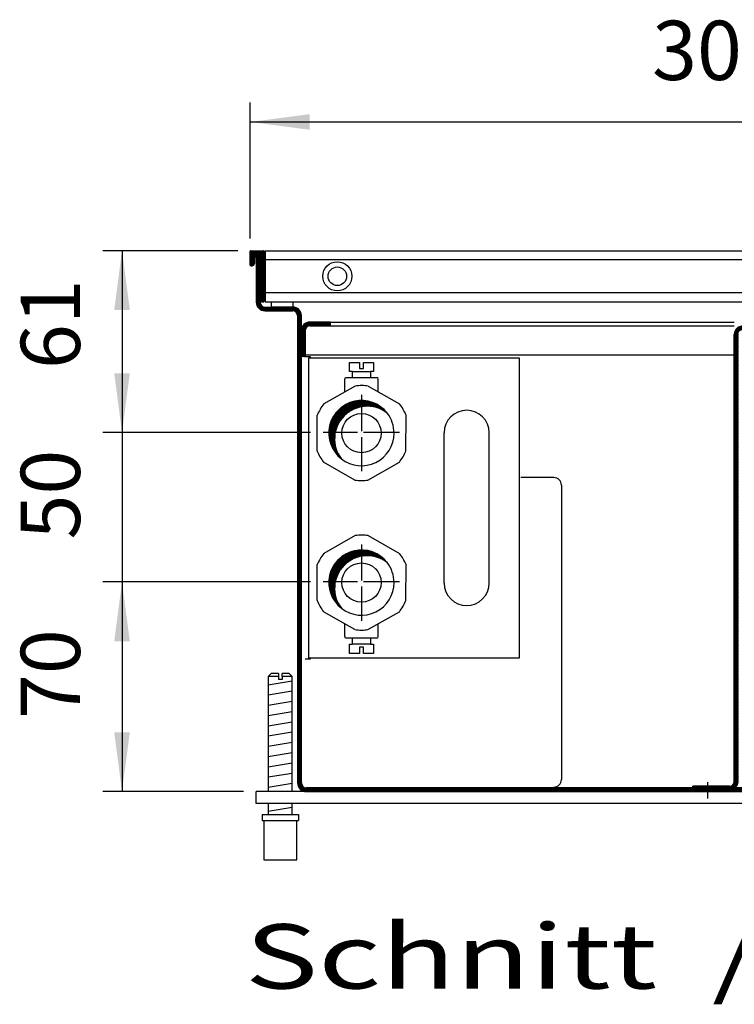
# Model space of a CAD drawing. Units: millimetres. Extents: x 6381 to 15888, y 4438 to 8910.
# Drawn here: x 8467 to 8883, y 5531 to 6104 of the extents above; entities that cross this region are included whole.
import ezdxf

# ---------------------------------------------------------------- set-up
doc = ezdxf.new("R2010")
doc.units = ezdxf.units.MM
doc.linetypes.add('DOT_CENTER', pattern=[14, 12, -1, 0, -1])
doc.layers.add('1', color=7, linetype='Continuous')
doc.styles.add('CONVERTER_11', font='txt.shx', dxfattribs={"width": 0.9})
doc.styles.add('CONVERTER_19', font='ARIAL.TTF', dxfattribs={"width": 1.3992})
doc.dimstyles.new('ME10_DIM_12', dxfattribs={"dimtxt": 19.71428571428573, "dimasz": 19.71428571428573, "dimexe": 6.42857142857143, "dimexo": 4.28571428571428, "dimgap": 7.71428571428572, "dimtad": 1, "dimdec": 0, "dimdsep": 46, "dimtxsty": 'CONVERTER_11', "dimsah": 1, "dimcen": 0.09, "dimclrd": 6, "dimclre": 6, "dimclrt": 3, "dimadec": 0, "dimazin": 0, "dimtfac": 1, "dimtdec": 4, "dimtix": 1, "dimtmove": 0, "dimatfit": 3, "dimfxl": 1, "dimtolj": 1, "dimtzin": 0, "dimarcsym": 0})
doc.dimstyles.new('ME10_DIM_13', dxfattribs={"dimtxt": 19.71428571428573, "dimasz": 19.71428571428573, "dimexe": 6.42857142857143, "dimexo": 4.28571428571428, "dimgap": 7.71428571428572, "dimtad": 1, "dimdec": 0, "dimdsep": 46, "dimtxsty": 'CONVERTER_11', "dimsah": 1, "dimcen": 0.09, "dimclrd": 6, "dimclre": 6, "dimclrt": 3, "dimadec": 0, "dimazin": 0, "dimtfac": 1, "dimtdec": 4, "dimtix": 1, "dimtmove": 0, "dimatfit": 3, "dimfxl": 1, "dimtolj": 1, "dimtzin": 0, "dimarcsym": 0})
doc.dimstyles.new('ME10_DIM_27', dxfattribs={"dimtxt": 19.71428571428573, "dimasz": 19.71428571428573, "dimexe": 6.42857142857143, "dimexo": 4.28571428571428, "dimgap": 7.71428571428572, "dimtad": 1, "dimdec": 1, "dimdsep": 46, "dimtxsty": 'CONVERTER_11', "dimsah": 1, "dimcen": 0.09, "dimclrd": 6, "dimclre": 6, "dimclrt": 3, "dimadec": 0, "dimazin": 0, "dimtfac": 1, "dimtdec": 4, "dimtix": 1, "dimtmove": 0, "dimatfit": 3, "dimfxl": 1, "dimtolj": 1, "dimtzin": 0, "dimarcsym": 0})
doc.dimstyles.new('ME10_DIM_37', dxfattribs={"dimtxt": 19.71428571428573, "dimasz": 19.71428571428573, "dimexe": 6.42857142857143, "dimexo": 4.28571428571428, "dimgap": 7.71428571428572, "dimtad": 1, "dimdec": 0, "dimdsep": 46, "dimtxsty": 'CONVERTER_11', "dimsah": 1, "dimcen": 0.09, "dimclrd": 6, "dimclre": 6, "dimclrt": 3, "dimadec": 0, "dimazin": 0, "dimtfac": 1, "dimtdec": 4, "dimtix": 1, "dimtmove": 0, "dimatfit": 3, "dimfxl": 1, "dimtolj": 1, "dimtzin": 0, "dimarcsym": 0})
pattern_1 = [(45, (9428.470909117681, -265.8708343044746), (-0.1414213562373095, 0), [])]
pattern_2 = [(45, (9176.685610712135, -434.6216946732993), (-0.1414213562373095, 0), [])]

# ---------------------------------------------------------------- blocks, each defined once
blk = doc.blocks.new('*D6')
at = {"layer": '1', "color": 6, "linetype": 'Continuous'}
for p, q in [((7999.312763751906, 4981.738575761577), (7954.312763751904, 4981.738575761577)), ((7960.741335180475, 4981.738575761576), (7960.741335180475, 4921.238575685106)), ((8023.418048793327, 4921.238575685106), (7954.312763751904, 4921.238575685106))]:
    blk.add_line(p, q, dxfattribs=at)
at = {"layer": '1', "color": 6}
for points in [[(7963.336770132913, 4962.02429004729), (7958.145900228038, 4962.02429004729), (7960.741335180475, 4981.738575761576)], [(7958.145900228038, 4940.952861399392), (7963.336770132913, 4940.952861399392), (7960.741335180475, 4921.238575685106)]]:
    blk.add_solid(points, dxfattribs=at)
at = {"layer": '1', "color": 3, "insert": (7952.926976949873, 4942.358226809585), "char_height": 19.71428571428573, "attachment_point": 7, "rotation": 90, "line_spacing_factor": 0.45454545454545, "style": 'CONVERTER_11'}
blk.add_mtext('61', dxfattribs=at)
blk = doc.blocks.new('*D7')
at = {"layer": '1', "color": 6, "linetype": 'Continuous'}
for p, q in [((8023.418048793327, 4871.492867246346), (7954.3127637519, 4871.492867246346)), ((7960.741335180472, 4871.492867246346), (7960.741335180472, 4801.738575761537)), ((8001.112763352777, 4801.738575761537), (7954.3127637519, 4801.738575761537))]:
    blk.add_line(p, q, dxfattribs=at)
at = {"layer": '1', "color": 6}
for points in [[(7963.336770132909, 4851.77858153206), (7958.145900228034, 4851.77858153206), (7960.741335180472, 4871.492867246346)], [(7958.145900228034, 4821.452861475822), (7963.336770132909, 4821.452861475822), (7960.741335180472, 4801.738575761537)]]:
    blk.add_solid(points, dxfattribs=at)
at = {"layer": '1', "color": 3, "insert": (7952.92697694987, 4825.89551083903), "char_height": 19.71428571428573, "attachment_point": 7, "rotation": 90, "line_spacing_factor": 0.45454545454545, "style": 'CONVERTER_11'}
blk.add_mtext('70', dxfattribs=at)
blk = doc.blocks.new('*D23')
at = {"layer": '1', "color": 6, "linetype": 'Continuous'}
for p, q in [((8003.398478081969, 4985.824290091639), (8003.398478081969, 5031.022147190199)), ((8303.39847763806, 4985.824290091478), (8303.39847763806, 5031.022147190199)), ((8003.398478081969, 5024.593575761627), (8303.39847763806, 5024.593575761627))]:
    blk.add_line(p, q, dxfattribs=at)
at = {"layer": '1', "color": 6}
for points in [[(8023.112763796255, 5027.189010714064), (8023.112763796255, 5021.99814080919), (8003.398478081969, 5024.593575761627)], [(8283.684191923774, 5021.99814080919), (8283.684191923774, 5027.189010714064), (8303.39847763806, 5024.593575761627)]]:
    blk.add_solid(points, dxfattribs=at)
at = {"layer": '1', "color": 3, "insert": (8137.09103875534, 5032.407933992229), "char_height": 19.71428571428573, "attachment_point": 7, "rotation": 0.00013888888888888892, "line_spacing_factor": 0.45454545454545, "style": 'CONVERTER_11'}
blk.add_mtext('300', dxfattribs=at)
blk = doc.blocks.new('*D33')
at = {"layer": '1', "color": 6, "linetype": 'Continuous'}
for p, q in [((7960.741335180473, 4960.667147113678), (7960.741335180473, 4921.238575685106)), ((8023.418048793328, 4921.238575685106), (7954.312763751902, 4921.238575685106)), ((7960.741335180473, 4921.238575685106), (7960.741335180473, 4871.492867246346)), ((8023.418048793328, 4871.492867246346), (7954.312763751902, 4871.492867246346)), ((7960.741335180473, 4871.492867246346), (7960.741335180473, 4832.064295817774))]:
    blk.add_line(p, q, dxfattribs=at)
at = {"layer": '1', "color": 6}
for points in [[(7958.145900228036, 4940.952861399392), (7963.336770132911, 4940.952861399392), (7960.741335180473, 4921.238575685106)], [(7963.336770132911, 4851.77858153206), (7958.145900228036, 4851.77858153206), (7960.741335180473, 4871.492867246346)]]:
    blk.add_solid(points, dxfattribs=at)
at = {"layer": '1', "color": 3, "insert": (7952.926976949871, 4885.645510800815), "char_height": 19.71428571428573, "attachment_point": 7, "rotation": 90, "line_spacing_factor": 0.45454545454545, "style": 'CONVERTER_11'}
blk.add_mtext('50', dxfattribs=at)
blk = doc.blocks.new('_2', base_point=(5325.588470893249, 3154.006720117888))
at = {"layer": '1', "linetype": 'Continuous'}
h = blk.add_hatch(dxfattribs=at)
h.set_pattern_fill('CUSTOM13', color=6, scale=0.1, angle=45, pattern_type=2)
h.set_pattern_definition(pattern_2)
edge = h.paths.add_edge_path()
edge.add_arc((8003.598478037621, 4981.538575805927), 0.1999999556492185, 90, 180)
edge.add_line((8003.398478081971, 4981.538575805927), (8003.398478081971, 4976.938576825939))
edge.add_arc((8003.598478037621, 4976.938576825939), 0.199999955650128, 180, 270)
edge.add_line((8003.598478037621, 4976.738576870289), (8003.998477948921, 4976.738576870289))
edge.add_arc((8003.998477948932, 4977.538576692897), 0.7999998226077878, 269.9999999992183, 360)
edge.add_line((8004.798477771529, 4977.538576692897), (8004.798477771529, 4979.738576205067))
edge.add_line((8004.798477771529, 4979.738576205067), (8005.39847763848, 4979.738576205136))
edge.add_line((8005.39847763848, 4979.738576205136), (8006.49847739457, 4979.738576205067))
edge.add_line((8006.49847739457, 4979.738576205067), (8006.49847739457, 4965.538579353796))
edge.add_arc((8007.29847721717, 4965.538579353796), 0.7999998226005118, 180, 215.6590876954314)
edge.add_arc((8007.29847721717, 4965.538579353796), 0.7999998226001421, 215.6590876954314, 270)
edge.add_line((8007.29847721717, 4964.738579531187), (8007.79847710631, 4964.738579531187))
edge.add_arc((8007.798163222761, 4964.939341301038), 0.2007620152243203, 270.0895797440993, 363.8291462907952)
edge.add_line((8007.99847706203, 4964.952748483967), (8007.99847706196, 4981.538575805927))
edge.add_arc((8007.79847710631, 4981.538575805927), 0.199999955650128, 0, 90)
edge.add_line((8007.79847710631, 4981.738575761577), (8003.598478037621, 4981.738575761577))
h = blk.add_hatch(dxfattribs=at)
h.set_pattern_fill('CUSTOM11', color=6, scale=0.1, angle=45, pattern_type=2)
h.set_pattern_definition(pattern_2)
edge = h.paths.add_edge_path()
edge.add_arc((8008.248477006512, 4964.588579564516), 1.599999645210119, 180, 270, ccw=False)
edge.add_line((8006.648477361302, 4964.588579564516), (8006.648477361302, 4965.072210504567))
edge.add_arc((8007.29847721717, 4965.538579353796), 0.7999998226005118, 180, 215.6590876954314, ccw=False)
edge.add_line((8006.49847739457, 4965.538579353796), (8006.49847739457, 4979.738576205067))
edge.add_line((8006.49847739457, 4979.738576205067), (8005.39847763848, 4979.738576205136))
edge.add_line((8005.39847763848, 4979.738576205136), (8005.39847763848, 4964.588579564516))
edge.add_arc((8008.248477006512, 4964.588579564516), 2.849999368032513, 180, 270)
edge.add_line((8008.248477006512, 4961.738580196487), (8017.54847494431, 4961.738580196487))
edge.add_arc((8017.54847494431, 4960.138580551267), 1.599999645231037, 0, 90, ccw=False)
edge.add_line((8019.148474589541, 4960.138580551267), (8019.148474589551, 4804.588574242606))
edge.add_arc((8021.998473957909, 4804.588574242806), 2.849999368357203, 180.0000000040226, 269.999437281798)
edge.add_line((8021.998445967251, 4801.738574874578), (8284.79850975279, 4801.738574874565))
edge.add_arc((8284.798481762125, 4804.588574242806), 2.849999368379149, 270.0005627183666, 359.9999999962334)
edge.add_line((8287.648481130505, 4804.588574242619), (8287.64848113049, 4960.138580551106))
edge.add_arc((8289.24848077571, 4960.138580551106), 1.599999645221033, 90, 180, ccw=False)
edge.add_line((8289.24848077571, 4961.738580196327), (8298.5484787135, 4961.738580196327))
edge.add_arc((8298.5484787135, 4964.588579564357), 2.849999368029785, 270, 360)
edge.add_line((8301.398478081544, 4964.588579564357), (8301.398478081544, 4979.738576204965))
edge.add_line((8301.398478081544, 4979.738576204965), (8300.298478325461, 4979.738576204899))
edge.add_line((8300.298478325461, 4979.738576204899), (8300.298478325461, 4965.538579353635))
edge.add_arc((8299.49847850285, 4965.538579353635), 0.7999998226131718, 324.3409123037149, 360, ccw=False)
edge.add_line((8300.148478358722, 4965.072210504389), (8300.148478358722, 4964.588579564357))
edge.add_arc((8298.5484787135, 4964.588579564357), 1.59999964520739, 270, 360, ccw=False)
edge.add_line((8298.5484787135, 4962.98857991915), (8289.24848077571, 4962.98857991915))
edge.add_arc((8289.248480775721, 4960.138580551098), 2.849999368051613, 90.00000000021943, 179.9999994146285)
edge.add_line((8286.39848141536, 4960.138580580216), (8286.398480520504, 4804.588574242706))
edge.add_arc((8284.798481762125, 4804.588574242806), 1.59999875838716, 270.00056271824883, 359.99999999641744, ccw=False)
edge.add_line((8284.798497476171, 4802.988575484496), (8021.998458243859, 4802.988574597299))
edge.add_arc((8021.998473957909, 4804.588574242806), 1.59999964556846, 180.0000000035826, 269.9994372819329, ccw=False)
edge.add_line((8020.39847431234, 4804.588574242706), (8020.398474312341, 4960.138580551247))
edge.add_arc((8017.548474944299, 4960.138580551258), 2.849999368041608, 359.9999999997806, 449.9999999997806)
edge.add_line((8017.54847494431, 4962.988579919319), (8008.248477006512, 4962.988579919319))
h = blk.add_hatch(dxfattribs=at)
h.set_pattern_fill('CUSTOM18', color=6, scale=0.1, angle=45, pattern_type=2)
h.set_pattern_definition([(45, (-9.095e-13, 6.1391e-12), (-0.1414213562373094, 0), [])])
edge = h.paths.add_edge_path()
edge.add_line((8030.148477571983, 4957.988575920466), (8023.24847757198, 4957.988575920466))
edge.add_arc((8023.248477572012, 4955.138575920438), 2.850000000028558, 90.00000000063994, 179.9999999998172)
edge.add_line((8020.398477572021, 4955.138575920447), (8020.398477571981, 4946.488575920469))
edge.add_line((8020.398477571981, 4946.488575920469), (8021.648477571981, 4946.488575920469))
edge.add_line((8021.648477571981, 4946.488575920469), (8021.648477571981, 4955.138575920467))
edge.add_arc((8023.248477572001, 4955.138575920458), 1.600000000011278, 90.00000000074908, 179.9999999996743, ccw=False)
edge.add_line((8023.24847757198, 4956.738575920469), (8030.148477571983, 4956.738575920469))
edge.add_line((8030.148477571983, 4956.738575920469), (8030.148477571983, 4957.988575920466))
h = blk.add_hatch(dxfattribs=at)
h.set_pattern_fill('CUSTOM14', color=6, scale=0.1, angle=45, pattern_type=2)
h.set_pattern_definition([(45, (9386.395433162099, -577.8847239048964), (-0.1414213562373095, 0), [])])
edge = h.paths.add_edge_path()
edge.add_arc((8167.280431761982, 4953.888576022878), 2.85000000007949, 90, 179.9999999995977)
edge.add_line((8164.430431761893, 4953.888576022898), (8164.430431761892, 4805.088575861278))
edge.add_arc((8162.83043176186, 4805.088575861287), 1.600000000040382, 270.00000000039086, 359.9999999996743, ccw=False)
edge.add_line((8162.830431761871, 4803.488575861246), (8150.680431761672, 4803.488575861246))
edge.add_line((8150.680431761672, 4803.488575861246), (8150.680431761672, 4802.23857586124))
edge.add_line((8150.680431761672, 4802.23857586124), (8162.79376155428, 4802.23857586124))
edge.add_arc((8162.830136169199, 4805.08863934427), 2.85029559342717, 269.2687886493807, 359.9987238841024)
edge.add_line((8165.68043176191, 4805.088575861278), (8165.680431761911, 4953.888576022898))
edge.add_arc((8167.280431761949, 4953.888576022898), 1.600000000017644, 90.00000000026063, 180, ccw=False)
edge.add_line((8167.280431761942, 4955.488576022915), (8176.430431762095, 4955.488576022915))
edge.add_line((8176.430431762095, 4955.488576022915), (8176.430431762095, 4956.738576022937))
edge.add_line((8176.430431762095, 4956.738576022937), (8167.280431761982, 4956.738576022957))
h = blk.add_hatch(dxfattribs=at)
h.set_pattern_fill('CUSTOM9', color=6, scale=0.1, angle=45, pattern_type=2)
h.set_pattern_definition(pattern_1)
edge = h.paths.add_edge_path()
edge.add_arc((8042.316659659064, 4919.120393664475), 10.8508761146686, 52.18075578151199, 217.8192442185218)
edge.add_arc((8040.398477638431, 4921.038575685105), 10.85087611466915, 37.8192442185466, 232.1807557814626, ccw=False)
h = blk.add_hatch(dxfattribs=at)
h.set_pattern_fill('CUSTOM94', color=6, scale=0.1, angle=45, pattern_type=2)
h.set_pattern_definition(pattern_1)
edge = h.paths.add_edge_path()
edge.add_arc((8042.316659659064, 4869.374685225715), 10.85087611466788, 52.18075578150904, 217.8192442185256)
edge.add_arc((8040.398477638431, 4871.292867246344), 10.85087611466915, 37.8192442185466, 232.1807557814626, ccw=False)
at = {"color": 6, "linetype": 'Continuous'}
for p, q in [((8008.398476973261, 4981.738575761608), (8008.398476973252, 4964.738579531256)), ((8298.39847874677, 4978.685355602468), (8008.398476973252, 4978.685355602468)), ((8008.398476973252, 4967.791799690419), (8298.39847874677, 4967.791799690408)), ((8012.798483785489, 4840.051812465706), (8009.398480638201, 4840.051812467287)), ((8012.798483785489, 4840.051812465706), (8012.798483785489, 4839.051812257488)), ((8013.998484035374, 4839.051812257488), (8012.798483785489, 4839.051812257488)), ((8013.998484035374, 4840.051812465706), (8013.998484035374, 4839.051812257488)), ((8017.398482303979, 4840.051812467287), (8013.998484035374, 4840.051812465706)), ((8007.898480325874, 4792.051802472638), (8018.898482616311, 4792.051802472638))]:
    blk.add_line(p, q, dxfattribs=at)
at = {"color": 2, "linetype": 'Continuous'}
blk.add_line((8008.398476973261, 4981.738575761608), (8298.39847874677, 4981.738575761617), dxfattribs=at)
at = {"color": 1, "linetype": 'Continuous'}
for p, q in [((8008.398476973252, 4964.738579531256), (8298.39847874677, 4964.738579531256)), ((8038.324097671903, 4936.698590250275), (8027.865448876713, 4930.728607516625)), ((8042.659288414032, 4936.698590250275), (8053.075706128522, 4930.728607516625)), ((8025.642467032842, 4915.069226755646), (8025.68469811354, 4927.009192222927)), ((8055.187915026792, 4915.069226755646), (8055.23014610748, 4927.009192222927)), ((8038.213324726292, 4905.379828728286), (8027.796907011802, 4911.349811461936)), ((8042.548515468419, 4905.379828728286), (8053.007164263619, 4911.349811461936)), ((8038.324097671903, 4886.952881811514), (8027.865448876713, 4880.982899077864)), ((8042.659288414032, 4886.952881811514), (8053.075706128522, 4880.982899077864)), ((8025.642467032842, 4865.323518316885), (8025.68469811354, 4877.263483784166)), ((8055.187915026792, 4865.323518316885), (8055.23014610748, 4877.263483784166)), ((8038.213324726292, 4855.634120289526), (8027.796907011802, 4861.604103023175)), ((8042.548515468419, 4855.634120289526), (8053.007164263619, 4861.604103023175)), ((8010.39848084643, 4841.051812675508), (8009.398480638201, 4840.051812467287)), ((8012.798483785489, 4841.051812673938), (8010.39848084643, 4841.051812675508)), ((8012.798483785489, 4841.051812673938), (8012.798483785489, 4840.051812465706)), ((8013.998484035374, 4840.051812465706), (8013.998484035374, 4841.051812673938)), ((8016.39848209575, 4841.051812675508), (8013.998484035374, 4841.051812673938)), ((8017.398482303979, 4840.051812467287), (8016.39848209575, 4841.051812675508)), ((8009.398480638201, 4840.051812467287), (8009.398480638201, 4801.738577111929)), ((8017.398482303979, 4801.738575383398), (8017.398482303979, 4840.051812467287)), ((8005.398477638492, 4797.738575761528), (8005.398477638491, 4801.738575761537)), ((8301.398478081559, 4801.738575761597), (8005.398477638491, 4801.738575761537)), ((8021.998469678982, 4801.738575761597), (8005.398477638431, 4801.738575761597)), ((8301.398478081559, 4797.738575761538), (8005.398477638492, 4797.738575761528)), ((8009.398480638201, 4797.738574966169), (8009.398480638201, 4794.051802412248)), ((8017.398482303979, 4794.051803276508), (8017.398482303979, 4797.738575830449)), ((8007.398482661101, 4794.051802887508), (8007.398482661101, 4792.051802471057)), ((8007.398482661101, 4794.051802887508), (8019.39848272042, 4794.051802890887)), ((8007.398482661101, 4792.051802471057), (8007.898480325874, 4792.051802471218)), ((8007.898480325874, 4792.051802472638), (8007.898482765209, 4779.051799764187)), ((8018.898482616311, 4792.051802472638), (8019.39848272042, 4792.051802472638)), ((8018.898482616311, 4779.051799765758), (8018.898482616311, 4792.051802472638)), ((8019.39848272042, 4794.051802890887), (8019.39848272042, 4792.051802472638)), ((8007.898482765209, 4779.051799765758), (8018.898482616311, 4779.051799765758))]:
    blk.add_line(p, q, dxfattribs=at)
at = {"color": 6, "linetype": 'Continuous'}
for radius in [4.845011008779693, 3.083188823790806]:
    blk.add_circle((8032.369420612952, 4973.238577646448), radius, dxfattribs=at)
at = {"color": 1, "linetype": 'Continuous'}
for points, knots in [([(8042.659288414032, 4936.698590250275), (8041.936929800879, 4936.771855300498), (8040.491868578865, 4936.91842027065), (8039.046802639386, 4936.771878558397), (8038.324097671903, 4936.698590250275)], [0, 0, 0, 0, 2.172026861785269, 4.345088066396382, 4.345088066396382, 4.345088066396382, 4.345088066396382]), ([(8027.865448876713, 4930.728607516625), (8027.438157430724, 4930.145568079607), (8026.584147892474, 4928.980271513465), (8025.984380483298, 4927.665924528554), (8025.68469811354, 4927.009192222927)], [0, 0, 0, 0, 2.162271053366252, 4.321640785418676, 4.321640785418676, 4.321640785418676, 4.321640785418676]), ([(8055.23014610748, 4927.009192222927), (8054.935162207912, 4927.665856728499), (8054.344938622319, 4928.979755098138), (8053.498905839372, 4930.145488326775), (8053.075706128522, 4930.728607516625)], [0, 0, 0, 0, 2.153309555654556, 4.308486161024508, 4.308486161024508, 4.308486161024508, 4.308486161024508]), ([(8025.642467032842, 4915.069226755646), (8025.937450932413, 4914.412562250071), (8026.527674518016, 4913.098663880436), (8027.373707300954, 4911.932930651787), (8027.796907011802, 4911.349811461936)], [0, 0, 0, 0, 2.153309555663462, 4.308486161034621, 4.308486161034621, 4.308486161034621, 4.308486161034621]), ([(8053.007164263619, 4911.349811461936), (8053.434455709606, 4911.932850898956), (8054.288465247856, 4913.098147465105), (8054.888232657031, 4914.412494450016), (8055.187915026792, 4915.069226755646)], [0, 0, 0, 0, 2.16227105336895, 4.321640785428286, 4.321640785428286, 4.321640785428286, 4.321640785428286]), ([(8038.213324726292, 4905.379828728286), (8038.935683339444, 4905.306563678068), (8040.380744561457, 4905.159998707923), (8041.825810500939, 4905.30654042017), (8042.548515468419, 4905.379828728286)], [0, 0, 0, 0, 2.1720268617901, 4.345088066393339, 4.345088066393339, 4.345088066393339, 4.345088066393339]), ([(8042.659288414032, 4886.952881811514), (8041.936929800879, 4887.026146861737), (8040.491868578865, 4887.17271183189), (8039.046802639386, 4887.026170119636), (8038.324097671903, 4886.952881811514)], [0, 0, 0, 0, 2.172026861785269, 4.345088066396382, 4.345088066396382, 4.345088066396382, 4.345088066396382]), ([(8027.865448876713, 4880.982899077864), (8027.438157430724, 4880.399859640847), (8026.584147892474, 4879.234563074704), (8025.984380483298, 4877.920216089793), (8025.68469811354, 4877.263483784166)], [0, 0, 0, 0, 2.162271053366252, 4.321640785418676, 4.321640785418676, 4.321640785418676, 4.321640785418676]), ([(8055.23014610748, 4877.263483784166), (8054.935162207915, 4877.920148289741), (8054.344938622315, 4879.234046659374), (8053.498905839373, 4880.399779888015), (8053.075706128522, 4880.982899077864)], [0, 0, 0, 0, 2.15330955565374, 4.308486161024446, 4.308486161024446, 4.308486161024446, 4.308486161024446]), ([(8025.642467032842, 4865.323518316885), (8025.937450932413, 4864.666853811311), (8026.527674518016, 4863.352955441674), (8027.373707300954, 4862.187222213027), (8027.796907011802, 4861.604103023175)], [0, 0, 0, 0, 2.153309555663462, 4.308486161034621, 4.308486161034621, 4.308486161034621, 4.308486161034621]), ([(8053.007164263619, 4861.604103023175), (8053.434455709606, 4862.187142460195), (8054.288465247856, 4863.352439026345), (8054.888232657031, 4864.666786011257), (8055.187915026792, 4865.323518316885)], [0, 0, 0, 0, 2.16227105336895, 4.321640785428286, 4.321640785428286, 4.321640785428286, 4.321640785428286]), ([(8038.213324726292, 4855.634120289526), (8038.935683339446, 4855.560855239306), (8040.380744561458, 4855.414290269162), (8041.825810500939, 4855.560831981411), (8042.548515468419, 4855.634120289526)], [0, 0, 0, 0, 2.172026861790161, 4.345088066393462, 4.345088066393462, 4.345088066393462, 4.345088066393462])]:
    blk.add_open_spline(points, degree=3, knots=knots, dxfattribs=at)
at = {"layer": '1', "color": 2, "linetype": 'Continuous'}
for p, q in [((8003.398478081971, 4976.938576825939), (8003.398478081971, 4981.538575805927)), ((8003.598478037621, 4981.738575761577), (8007.79847710631, 4981.738575761577)), ((8004.798477771529, 4979.738576205067), (8004.798477771529, 4977.538576692897)), ((8004.798477771529, 4979.738576205067), (8005.39847763848, 4979.738576205136)), ((8005.39847763848, 4979.738576205136), (8005.39847763848, 4964.588579564516)), ((8003.598478037621, 4976.738576870289), (8003.998477948921, 4976.738576870289)), ((8008.248477006512, 4961.738580196487), (8017.54847494431, 4961.738580196487)), ((8019.148474589541, 4960.138580551267), (8019.148474589551, 4804.588574242606))]:
    blk.add_line(p, q, dxfattribs=at)
at = {"layer": '1', "color": 6, "linetype": 'Continuous'}
for p, q in [((8007.99847706196, 4981.538575805927), (8007.99847706203, 4964.952748483967)), ((8005.39847763848, 4979.738576205136), (8006.49847739457, 4979.738576205067)), ((8006.49847739457, 4965.538579353796), (8006.49847739457, 4979.738576205067)), ((8006.648477361302, 4964.588579564516), (8006.648477361302, 4965.072210504567)), ((8007.29847721717, 4964.738579531187), (8007.79847710631, 4964.738579531187)), ((8010.50418647724, 4964.738579531256), (8017.548474944299, 4964.738579531256)), ((8010.50418647724, 4962.988579919108), (8010.50418647724, 4964.738579531256)), ((8017.548474944299, 4964.738579531256), (8017.548474944299, 4962.988579919108)), ((8008.248477006512, 4962.988579919319), (8017.54847494431, 4962.988579919319)), ((8017.548474944299, 4962.988579919108), (8010.50418647724, 4962.988579919108)), ((8020.39847431234, 4804.588574242706), (8020.398474312341, 4960.138580551247)), ((8020.398477571981, 4946.488575920469), (8020.398477572021, 4955.138575920447)), ((8021.648477571981, 4955.138575920467), (8021.648477571981, 4946.488575920469)), ((8030.148477571983, 4957.988575920466), (8023.24847757198, 4957.988575920466)), ((8023.24847757198, 4956.738575920469), (8030.148477571983, 4956.738575920469)), ((8030.148477571983, 4957.988575920466), (8164.430431761893, 4957.988575920466)), ((8030.148477571983, 4956.738575920469), (8030.148477571983, 4957.988575920466)), ((8030.148477571983, 4956.738575920469), (8164.430431761893, 4956.738575920469)), ((8164.430431761892, 4805.088575861278), (8164.430431761893, 4953.888576022898)), ((8021.648477571981, 4946.488575920469), (8020.398477571981, 4946.488575920469)), ((8021.648477571981, 4946.488575920469), (8023.34847757196, 4946.488575864639)), ((8023.34847757196, 4946.488575864639), (8023.348489788303, 4946.138575761288)), ((8036.39847761475, 4944.538575760385), (8039.748477614754, 4944.538575760385)), ((8036.39847761475, 4941.538575760387), (8036.39847761475, 4944.538575760385)), ((8039.748389158051, 4942.538575760387), (8041.048389158052, 4942.538575760387)), ((8039.748477614754, 4944.538575760385), (8039.748477614754, 4942.538575760387)), ((8039.748477614754, 4942.538575760387), (8041.048477614751, 4942.538575760387)), ((8041.048389158052, 4944.538575760385), (8044.398389158052, 4944.538575760385)), ((8041.048389158052, 4942.538575760387), (8041.048389158052, 4944.538575760385)), ((8044.398389158052, 4944.538575760385), (8044.398389158052, 4941.538575760387)), ((8034.898477614761, 4938.838574997459), (8035.071827698614, 4939.538575760386)), ((8034.898491033182, 4934.743193058364), (8034.898477614761, 4938.838574997459)), ((8035.071827698614, 4939.538575760386), (8037.398477614761, 4939.538575760386)), ((8037.398477614761, 4941.538575760395), (8036.39847761475, 4941.538575760387)), ((8037.398477614761, 4941.538575760395), (8043.39847761475, 4941.538575760395)), ((8037.398477614761, 4939.538575879606), (8037.398477614761, 4941.538575760395)), ((8037.398477614761, 4939.538575879606), (8043.39847761475, 4939.538575752946)), ((8043.398389158052, 4941.538575760395), (8043.398389158052, 4939.538575879606)), ((8044.398389158052, 4941.538575760387), (8043.398389158052, 4941.538575760395)), ((8043.398389158052, 4939.538575760386), (8045.725039074192, 4939.538575760386)), ((8045.725039074192, 4939.538575760386), (8045.898389158052, 4938.838574997459)), ((8045.898389158052, 4938.838574997459), (8045.8983760639, 4934.842165337936)), ((8067.898477638424, 4871.138575871319), (8067.898477638424, 4921.138575721709)), ((8082.898477638408, 4871.138575871319), (8082.898477638408, 4921.138575721709)), ((8034.898477614761, 4853.438576600143), (8034.898491033182, 4857.533958539238)), ((8045.8983760639, 4857.434986259666), (8045.898389158052, 4853.438576600143)), ((8035.071827698614, 4852.738575837216), (8034.898477614761, 4853.438576600143)), ((8045.898389158052, 4853.438576600143), (8045.725039074192, 4852.738575837216)), ((8037.398477614761, 4852.738575837216), (8035.071827698614, 4852.738575837216)), ((8036.39847761475, 4850.738575837215), (8037.398477614761, 4850.738575837208)), ((8036.39847761475, 4847.738575837217), (8036.39847761475, 4850.738575837215)), ((8043.39847761475, 4852.738575844656), (8037.398477614761, 4852.738575717996)), ((8037.398477614761, 4850.738575837208), (8037.398477614761, 4852.738575717996)), ((8043.39847761475, 4850.738575837208), (8037.398477614761, 4850.738575837208)), ((8043.398389158052, 4852.738575717996), (8043.398389158052, 4850.738575837208)), ((8045.725039074192, 4852.738575837216), (8043.398389158052, 4852.738575837216)), ((8043.398389158052, 4850.738575837208), (8044.398389158052, 4850.738575837215)), ((8044.398389158052, 4850.738575837215), (8044.398389158052, 4847.738575837217)), ((8039.748477614754, 4847.738575837217), (8036.39847761475, 4847.738575837217)), ((8041.048389158052, 4849.738575837215), (8039.748389158051, 4849.738575837215)), ((8039.748477614754, 4849.738575837215), (8039.748477614754, 4847.738575837217)), ((8041.048477614751, 4849.738575837215), (8039.748477614754, 4849.738575837215)), ((8041.048389158052, 4847.738575837217), (8041.048389158052, 4849.738575837215)), ((8044.398389158052, 4847.738575837217), (8041.048389158052, 4847.738575837217)), ((8023.348477571959, 4845.788575732963), (8021.64847757198, 4845.788575677133)), ((8023.348489788303, 4846.138575836314), (8023.348477571959, 4845.788575732963)), ((8009.398480638201, 4837.292948899299), (8017.358482279498, 4838.619616110239)), ((8009.398480638201, 4833.880731183418), (8017.358482279498, 4835.207398394357)), ((8009.398480638201, 4830.468513467537), (8017.358482279498, 4831.795180678467)), ((8009.398480638201, 4827.056295751648), (8017.358482279498, 4828.382962962579)), ((8009.398480638201, 4823.644078035769), (8017.358482279498, 4824.970745246695)), ((8009.398480638201, 4820.231860319866), (8017.358482279498, 4821.558527530818)), ((8009.398480638201, 4816.819642603988), (8017.358482279498, 4818.146309814928)), ((8009.398480638201, 4813.407424888097), (8017.358482279498, 4814.734092099036)), ((8009.398480638201, 4809.995207172217), (8017.358482279498, 4811.321874383147)), ((8009.398480638201, 4806.582989456337), (8017.358482279498, 4807.909656667268)), ((8009.398480638201, 4803.170771740438), (8017.358482279498, 4804.497438951387)), ((8155.680431761752, 4799.417565556968), (8155.680431761752, 4804.809585278455)), ((8021.998445967251, 4801.738574874578), (8284.79850975279, 4801.738574874565)), ((8284.798497476171, 4802.988575484496), (8021.998458243859, 4802.988574597299)), ((8162.830431761871, 4803.488575861246), (8150.680431761672, 4803.488575861246)), ((8150.680431761672, 4802.23857586124), (8150.680431761672, 4803.488575861246)), ((8150.680431761672, 4802.23857586124), (8162.79376155428, 4802.23857586124)), ((8009.398480638201, 4795.231855948007), (8017.358482279498, 4796.558523158937))]:
    blk.add_line(p, q, dxfattribs=at)
at = {"layer": '1', "color": 1, "linetype": 'Continuous'}
for p, q in [((8164.398475430732, 4946.988575758159), (8021.64847760513, 4946.988575758159)), ((8022.898477570361, 4946.138575762956), (8092.898477638451, 4946.138575762956)), ((8022.898477570361, 4846.138575834643), (8022.898477570361, 4946.138575762956)), ((8092.898477638451, 4946.138575762956), (8092.898477638451, 4846.138575834644)), ((8104.398477638433, 4906.238575761526), (8093.398477638438, 4906.238575761526)), ((8106.89847763843, 4903.738575761526), (8106.89847763843, 4805.738575761286)), ((8092.898477638451, 4846.138575834644), (8022.898477570361, 4846.138575834643))]:
    blk.add_line(p, q, dxfattribs=at)
at = {"layer": '1', "color": 6, "linetype": 'DOT_CENTER'}
for p, q in [((8040.398477638431, 4933.733290244497), (8040.398477638431, 4908.343861125705)), ((8053.093192197821, 4921.238575685106), (8027.703763079042, 4921.238575685106)), ((8040.398477638431, 4883.987581805736), (8040.398477638431, 4858.598152686945)), ((8053.093192197821, 4871.492867246346), (8027.703763079042, 4871.492867246346))]:
    blk.add_line(p, q, dxfattribs=at)
at = {"layer": '1', "color": 6, "linetype": 'Continuous'}
for centre in [(8040.398477638431, 4921.038575685105), (8040.398477638431, 4871.292867246344)]:
    blk.add_circle(centre, 6.533094687069024, dxfattribs=at)
at = {"layer": '1', "color": 2, "linetype": 'Continuous'}
for centre, radius, start, end in [((8003.598478037621, 4981.538575805927), 0.1999999556492185, 90, 180), ((8007.79847710631, 4981.538575805927), 0.199999955650128, 0, 90), ((8003.598478037621, 4976.938576825939), 0.199999955650128, 180, 270), ((8003.998477948932, 4977.538576692897), 0.7999998226077878, 269.9999999992183, 0), ((8008.248477006512, 4964.588579564516), 2.849999368032513, 180, 270), ((8017.54847494431, 4960.138580551267), 1.599999645231037, 0, 90), ((8021.998473957909, 4804.588574242806), 2.849999368357203, 180.0000000040226, 269.999437281798)]:
    blk.add_arc(centre, radius, start, end, dxfattribs=at)
at = {"layer": '1', "color": 6, "linetype": 'Continuous'}
for centre, radius, start, end in [((8007.29847721717, 4965.538579353796), 0.7999998226005118, 180, 215.6590876954314), ((8007.29847721717, 4965.538579353796), 0.7999998226001421, 215.6590876954314, 270), ((8007.798163222761, 4964.939341301038), 0.2007620152243203, 270.0895797440993, 3.82914629079517), ((8008.248477006512, 4964.588579564516), 1.599999645210119, 180, 270), ((8017.548474944299, 4960.138580551258), 2.849999368041608, 359.9999999997806, 89.9999999997806), ((8023.248477572012, 4955.138575920438), 2.850000000028558, 90.00000000063994, 179.9999999998172), ((8023.248477572001, 4955.138575920458), 1.600000000011278, 90.00000000074908, 179.9999999996743), ((8040.398477638431, 4921.038575685105), 10.85087611466915, 37.81924421854657, 232.1807557814626), ((8042.316659659064, 4919.120393664475), 10.8508761146686, 52.18075578151199, 217.8192442185218), ((8040.398477638431, 4921.038575685105), 10.85087611467861, 0, 37.81924421854657), ((8075.398477638417, 4921.138575721709), 7.499999999990905, 0, 180), ((8040.398477638431, 4921.038575685105), 10.85087611468622, 232.1807557814626, 0), ((8040.398477638431, 4871.292867246344), 10.85087611466915, 37.81924421854657, 232.1807557814626), ((8042.316659659064, 4869.374685225715), 10.85087611466788, 52.18075578150904, 217.8192442185256), ((8040.398477638431, 4871.292867246344), 10.85087611467861, 0, 37.81924421854657), ((8040.398477638431, 4871.292867246344), 10.85087611468622, 232.1807557814626, 0), ((8075.398477638417, 4871.138575871319), 7.499999999992724, 180, 0), ((8021.998473957909, 4804.588574242806), 1.59999964556846, 180.0000000035826, 269.9994372819329), ((8162.830136169199, 4805.08863934427), 2.85029559342717, 269.2687886493807, 359.9987238841024), ((8162.83043176186, 4805.088575861287), 1.600000000040382, 270.0000000003908, 359.9999999996743)]:
    blk.add_arc(centre, radius, start, end, dxfattribs=at)
at = {"layer": '1', "color": 1, "linetype": 'Continuous'}
for centre, radius, start, end in [((8104.398477638437, 4903.738575761526), 2.499999999993634, 0, 90.00000000008338), ((8104.398477638437, 4805.738575761277), 2.499999999991815, 269.9999999999166, 1.876e-10)]:
    blk.add_arc(centre, radius, start, end, dxfattribs=at)
at = {"layer": '1'}
dim = blk.add_linear_dim(base=(8003.398478081969, 5024.593575761627), p1=(8303.39847763806, 4981.538575805766), p2=(8003.398478081971, 4981.538575805927), dimstyle='ME10_DIM_27', dxfattribs=at)
dim.commit()
dim.dimension.update_dxf_attribs({"geometry": '*D23', "text_midpoint": (8153.398477860014, 5039.813300199626), "text_rotation": 0.00013888888889})
for base, p1, p2, dimstyle, picture, middle in [((7960.741335180475, 4981.738575761576), (8027.703763079042, 4921.238575685106), (8003.598478037621, 4981.738575761577), 'ME10_DIM_12', '*D6', (7945.521610742477, 4951.488575723344)), ((7960.741335180473, 4921.238575685106), (8027.703763079042, 4871.492867246346), (8027.703763079042, 4921.238575685106), 'ME10_DIM_37', '*D33', (7945.521610742475, 4896.365721465726)), ((7960.741335180472, 4871.492867246346), (8005.398477638491, 4801.738575761537), (8027.703763079042, 4871.492867246346), 'ME10_DIM_13', '*D7', (7945.521610742473, 4836.615721503941))]:
    dim = blk.add_linear_dim(base=base, p1=p1, p2=p2, angle=90, dimstyle=dimstyle, dxfattribs=at)
    dim.commit()
    dim.dimension.update_dxf_attribs({"geometry": picture, "text_midpoint": middle, "text_rotation": 90})

msp = doc.modelspace()

# ---------------------------------------------------------------- block references
at = {"layer": '1', "xscale": 1.75, "yscale": 1.75, "zscale": 1.75}
msp.add_blockref('_2', (3914.76825197366, 2771.085856788949), dxfattribs=at)

# ---------------------------------------------------------------- texts
at = {"layer": '1', "color": 3, "style": 'CONVERTER_19', "width": 1.3992}
msp.add_text('Schnitt  /  Cross-section', height=37.50000000000003, dxfattribs=at).set_placement((8597.77468387236, 5539.856003607156))

doc.saveas('drawing.dxf')
